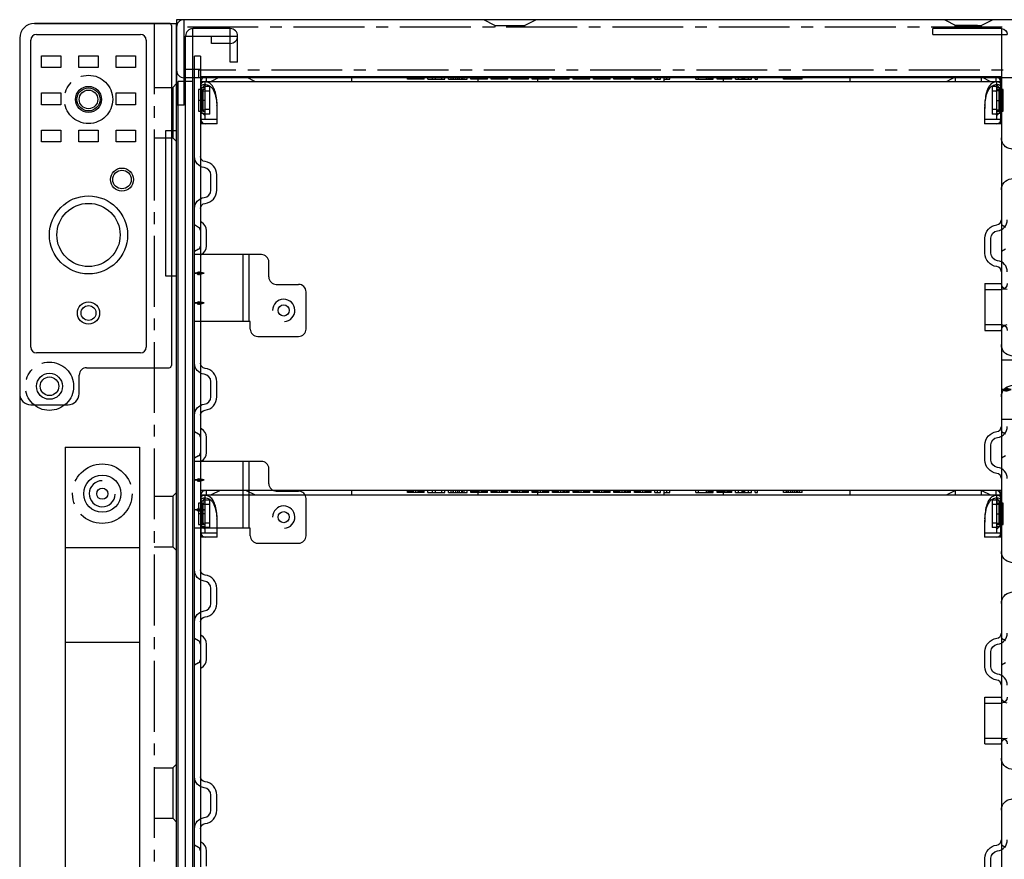
# Model space of a CAD drawing. Units: millimetres. Extents: x 19728 to 20705, y 5622 to 6814.
# Drawn here: x 19973 to 20105, y 5735 to 5848 of the extents above; entities that cross this region are included whole.
import ezdxf

# ---------------------------------------------------------------- set-up
doc = ezdxf.new("R2010")
doc.units = ezdxf.units.MM
doc.linetypes.add('CENTER2', pattern=[28.575, 19.05, -3.175, 3.175, -3.175])
doc.linetypes.add('HIDDEN', pattern=[0.2, 0.1, -0.1])

# ---------------------------------------------------------------- blocks, each defined once
blk = doc.blocks.new('A$C26C56D28')
for p, q in [((2, 175.5), (21.1, 175.5)), ((21.1, 0), (21.1, 175.5)), ((0, 173.5), (0, 2)), ((18.1, 166.9), (20.6, 166.9)), ((20.6, 166.9), (21.1, 167.4)), ((20.6, 166.9), (20.6, 160.1)), ((21.1, 161.05), (19.6, 161.05)), ((19.6, 161.05), (19.6, 141.55)), ((18.1, 160.1), (20.6, 160.1)), ((20.6, 160.1), (21.1, 159.6)), ((19.6, 141.55), (21.1, 141.55)), ((18.1, 111.9), (20.6, 111.9)), ((20.6, 111.9), (21.1, 112.4)), ((20.6, 111.9), (20.6, 105.1)), ((18.1, 105.1), (20.6, 105.1)), ((20.6, 105.1), (21.1, 104.6)), ((20.6, 75.4), (21.1, 75.9)), ((18.1, 75.4), (20.6, 75.4)), ((20.6, 75.4), (20.6, 68.6)), ((18.1, 68.6), (20.6, 68.6)), ((20.6, 68.6), (21.1, 68.1))]:
    blk.add_line(p, q)
at = {"linetype": 'CENTER2', "ltscale": 0.5}
blk.add_line((18.1, 175.5), (18.1, 0), dxfattribs=at)
for centre, radius in [((9.25, 165.28), 3.25), ((4, 126.7), 3.25), ((11.1, 112.25), 4)]:
    blk.add_circle(centre, radius, dxfattribs=at)
at = {"color": 0}
for centre in [(9.25, 165.28), (4, 126.7)]:
    blk.add_circle(centre, 1.75, dxfattribs=at)
blk.add_circle((11.1, 112.25), 2.5)
blk.add_arc((2, 173.5), 2, 90, 180)
blk = doc.blocks.new('A$C6AAF341F')
for p, q in [((0, 0), (0, 10)), ((0, 10), (102.5, 10)), ((13.5, 0), (13.5, 10)), ((26.2, 0), (26.2, 10)), ((76.3, 0), (76.3, 10)), ((89, 0), (89, 10)), ((102.5, 0), (102.5, 10)), ((0, 0), (102.5, 0))]:
    blk.add_line(p, q)
for centre in [(6.25, 5), (96.25, 5)]:
    blk.add_circle(centre, 0.75)
for centre, end in [((6.25, 5), 88.1346), ((96.25, 5), 88.8963)]:
    blk.add_arc(centre, 1.75, 180, end)
blk = doc.blocks.new('A$C22017B8E')
for p, q in [((20.1, 51.3), (2, 51.3)), ((20.4, 51), (20.4, 5.3)), ((0, 49.3), (0, 1.5)), ((2.95, 45.36), (2.95, 46.96)), ((2.95, 46.96), (5.55, 46.96)), ((5.55, 46.96), (5.55, 45.36)), ((7.95, 45.36), (7.95, 46.96)), ((7.95, 46.96), (10.55, 46.96)), ((10.55, 46.96), (10.55, 45.36)), ((12.95, 45.36), (12.95, 46.96)), ((12.95, 46.96), (15.55, 46.96)), ((15.55, 46.96), (15.55, 45.36)), ((5.55, 45.36), (2.95, 45.36)), ((10.55, 45.36), (7.95, 45.36)), ((15.55, 45.36), (12.95, 45.36)), ((2.95, 40.36), (2.95, 41.96)), ((2.95, 41.96), (5.55, 41.96)), ((5.55, 41.96), (5.55, 40.36)), ((12.95, 40.36), (12.95, 41.96)), ((12.95, 41.96), (15.55, 41.96)), ((15.55, 41.96), (15.55, 40.36)), ((5.55, 40.36), (2.95, 40.36)), ((15.55, 40.36), (12.95, 40.36)), ((2.95, 35.36), (2.95, 36.96)), ((2.95, 36.96), (5.55, 36.96)), ((5.55, 36.96), (5.55, 35.36)), ((7.95, 35.36), (7.95, 36.96)), ((7.95, 36.96), (10.55, 36.96)), ((10.55, 36.96), (10.55, 35.36)), ((12.95, 35.36), (12.95, 36.96)), ((12.95, 36.96), (15.55, 36.96)), ((15.55, 36.96), (15.55, 35.36)), ((5.55, 35.36), (2.95, 35.36)), ((10.55, 35.36), (7.95, 35.36)), ((15.55, 35.36), (12.95, 35.36)), ((8, 1.5), (8, 4)), ((9, 5), (20.1, 5)), ((1.5, 0), (6.5, 0))]:
    blk.add_line(p, q)
at = {"color": 7, "linetype": 'Continuous'}
for p, q in [((1.5, 7.75), (1.5, 49.05)), ((2.25, 49.8), (16.25, 49.8)), ((17, 49.05), (17, 7.75)), ((16.25, 7), (2.25, 7))]:
    blk.add_line(p, q, dxfattribs=at)
for centre, radius in [((9.25, 41.08), 1.55), ((9.25, 41.08), 1.25), ((13.75, 30.3), 1.55), ((13.75, 30.3), 1.25), ((9.25, 22.85), 5.25), ((9.25, 22.85), 4.25), ((9.25, 12.35), 1.5), ((9.25, 12.35), 1), ((4, 2.5), 1.75), ((4, 2.5), 1.25)]:
    blk.add_circle(centre, radius)
blk.add_arc((2, 49.3), 2, 90, 180)
for centre, start, end in [((2.25, 49.05), 90, 180), ((16.25, 49.05), 0, 90), ((2.25, 7.75), 180, 270), ((16.25, 7.75), 270, 0)]:
    blk.add_arc(centre, 0.75, start, end, dxfattribs=at)
for centre, major_axis, ratio, start_param, end_param in [((20.1, 51), (0, -0.3), 0.999848, 1.570796, 3.141593), ((20.1, 5.3), (0, -0.3), 0.999848, 6.283185, 7.853982), ((9, 4), (0.707, -0.707), 0.999695, 2.356334, 3.926851), ((1.5, 1.5), (1.06, 1.06), 0.999695, 2.356331, 3.926854), ((6.5, 1.5), (-1.06, 1.06), 0.999695, 2.356331, 3.926854)]:
    blk.add_ellipse(centre, major_axis=major_axis, ratio=ratio, start_param=start_param, end_param=end_param)
blk = doc.blocks.new('A$C1BF34F1A')
at = {"color": 3}
for p, q in [((0, 2), (0, 171.7)), ((0.8, 171.7), (0, 171.7)), ((0.8, 171.7), (0.8, 1.2)), ((0.55, 148.67), (0, 148.99)), ((0.95, 149.36), (0.8, 149.45)), ((0.55, 145.73), (0, 145.41)), ((9, 145), (0, 145)), ((0.95, 145.04), (0.8, 144.95)), ((6.5, 145), (6.5, 136)), ((7.3, 145), (7.3, 136)), ((10, 142), (10, 144)), ((11, 141), (14, 141)), ((15, 135), (15, 140)), ((7.5, 136), (0, 136)), ((7.5, 135), (7.5, 136)), ((8.5, 134), (14, 134)), ((0.55, 120.87), (0, 121.19)), ((0.95, 121.56), (0.8, 121.65)), ((0.55, 117.93), (0, 117.61)), ((9, 117.2), (0, 117.2)), ((0.95, 117.24), (0.8, 117.15)), ((6.5, 117.2), (6.5, 108.2)), ((7.3, 117.2), (7.3, 108.2)), ((10, 114.2), (10, 116.2)), ((11, 113.2), (14, 113.2)), ((15, 107.2), (15, 112.2)), ((7.5, 108.2), (0, 108.2)), ((7.5, 107.2), (7.5, 108.2)), ((8.5, 106.2), (14, 106.2)), ((0.55, 93.07), (0, 93.39)), ((0.95, 93.76), (0.8, 93.85)), ((0.55, 90.13), (0, 89.81)), ((0.95, 89.44), (0.8, 89.35)), ((0.55, 65.27), (0, 65.59)), ((0.95, 65.96), (0.8, 66.05))]:
    blk.add_line(p, q, dxfattribs=at)
at = {"color": 3, "linetype": 'Continuous'}
for p, q in [((1.6, 146.16), (1.6, 148.24)), ((1.3, 142.5), (0, 142.5)), ((1.3, 142.5), (0.9, 142.6)), ((0.9, 142.4), (1.3, 142.5)), ((1.3, 138.5), (0, 138.5)), ((1.3, 138.5), (0.9, 138.6)), ((0.9, 138.4), (1.3, 138.5)), ((1.6, 118.36), (1.6, 120.44)), ((1.3, 114.7), (0, 114.7)), ((1.3, 114.7), (0.9, 114.8)), ((0.9, 114.6), (1.3, 114.7)), ((1.3, 110.7), (0, 110.7)), ((1.3, 110.7), (0.9, 110.8)), ((0.9, 110.6), (1.3, 110.7)), ((1.6, 90.56), (1.6, 92.64)), ((1.6, 62.76), (1.6, 64.84))]:
    blk.add_line(p, q, dxfattribs=at)
at = {"color": 3, "linetype": 'HIDDEN'}
for p, q in [((0, 142.5), (0.4, 142.6)), ((0.4, 142.4), (0, 142.5)), ((0.84, 142.65), (0.46, 142.65)), ((0.46, 142.35), (0.84, 142.35)), ((0, 138.5), (0.4, 138.6)), ((0.4, 138.4), (0, 138.5)), ((0.84, 138.65), (0.46, 138.65)), ((0.46, 138.35), (0.84, 138.35)), ((0, 114.7), (0.4, 114.8)), ((0.4, 114.6), (0, 114.7)), ((0.84, 114.85), (0.46, 114.85)), ((0.46, 114.55), (0.84, 114.55)), ((0, 110.7), (0.4, 110.8)), ((0.4, 110.6), (0, 110.7)), ((0.84, 110.85), (0.46, 110.85)), ((0.46, 110.55), (0.84, 110.55))]:
    blk.add_line(p, q, dxfattribs=at)
at = {"color": 3}
for points in [[(0, 151.2, -0.379405), (1.32, 152.69, 0.379405), (2.2, 153.68), (2.2, 155.72, 0.379405), (1.32, 156.71, -0.379405), (0, 158.2)], [(0.8, 151.2, -0.379405), (1.42, 151.89, 0.379405), (3, 153.68), (3, 155.72, 0.379405), (1.42, 157.51, -0.379405), (0.8, 158.2, -0.379405)], [(0, 123.4, -0.379405), (1.32, 124.89, 0.379405), (2.2, 125.88), (2.2, 127.92, 0.379405), (1.32, 128.91, -0.379405), (0, 130.4)], [(0.8, 123.4, -0.379405), (1.42, 124.09, 0.379405), (3, 125.88), (3, 127.92, 0.379405), (1.42, 129.71, -0.379405), (0.8, 130.4, -0.379405)], [(0, 95.6, -0.379405), (1.32, 97.09, 0.379405), (2.2, 98.08), (2.2, 100.12, 0.379405), (1.32, 101.11, -0.379405), (0, 102.6)], [(0.8, 95.6, -0.379405), (1.42, 96.29, 0.379405), (3, 98.08), (3, 100.12, 0.379405), (1.42, 101.91, -0.379405), (0.8, 102.6, -0.379405)], [(0, 67.8, -0.379405), (1.32, 69.29, 0.379405), (2.2, 70.28), (2.2, 72.32, 0.379405), (1.32, 73.31, -0.379405), (0, 74.8)], [(0.8, 67.8, -0.379405), (1.42, 68.49, 0.379405), (3, 70.28), (3, 72.32, 0.379405), (1.42, 74.11, -0.379405), (0.8, 74.8, -0.379405)]]:
    blk.add_lwpolyline(points, format="xyb", dxfattribs=at)
for centre in [(12, 137.5), (12, 109.7)]:
    blk.add_circle(centre, 0.75, dxfattribs=at)
for centre, radius, start, end in [((0.3, 148.24), 0.5, 0, 60), ((0.3, 148.24), 1.3, 0, 60), ((0.3, 146.16), 0.5, 300, 0), ((0.3, 146.16), 1.3, 300, 0), ((9, 144), 1, 0, 90), ((11, 142), 1, 180, 270), ((14, 140), 1, 0, 90), ((12, 137.5), 1.5, 273.2187, 180), ((8.5, 135), 1, 180, 270), ((14, 135), 1, 270, 0), ((0.3, 120.44), 0.5, 0, 60), ((0.3, 120.44), 1.3, 0, 60), ((0.3, 118.36), 0.5, 300, 0), ((0.3, 118.36), 1.3, 300, 0), ((9, 116.2), 1, 0, 90), ((11, 114.2), 1, 180, 270), ((14, 112.2), 1, 0, 90), ((12, 109.7), 1.5, 273.2187, 180), ((8.5, 107.2), 1, 180, 270), ((14, 107.2), 1, 270, 0), ((0.3, 92.64), 0.5, 0, 60), ((0.3, 92.64), 1.3, 0, 60), ((0.3, 90.56), 0.5, 300, 0), ((0.3, 90.56), 1.3, 300, 0), ((0.3, 64.84), 0.5, 0, 60), ((0.3, 64.84), 1.3, 0, 60)]:
    blk.add_arc(centre, radius, start, end, dxfattribs=at)
at = {"color": 3, "extrusion": (0, 0, -1)}
for centre, major_axis, start_param, end_param in [((0.4, 142.47), (0.499, 0.138), -1.504267, -0.997542), ((0.9, 142.47), (0.499, -0.138), 3.075064, 3.581789), ((0.4, 142.53), (0.499, -0.138), 0.997542, 1.504267), ((0.9, 142.53), (0.499, 0.138), 2.701396, 3.208122), ((0.9, 142.47), (0.499, -0.138), -2.144051, -1.637325), ((0.9, 142.53), (0.499, 0.138), 1.637325, 2.144051), ((0.4, 142.47), (0.499, 0.138), -0.440196, 0.066529), ((0.4, 142.53), (0.499, -0.138), -0.066529, 0.440196), ((0.4, 138.47), (0.499, 0.138), -1.504267, -0.997542), ((0.9, 138.47), (0.499, -0.138), 3.075064, 3.581789), ((0.4, 138.53), (0.499, -0.138), 0.997542, 1.504267), ((0.9, 138.53), (0.499, 0.138), 2.701396, 3.208122), ((0.9, 138.47), (0.499, -0.138), -2.144051, -1.637325), ((0.9, 138.53), (0.499, 0.138), 1.637325, 2.144051), ((0.4, 138.47), (0.499, 0.138), -0.440196, 0.066529), ((0.4, 138.53), (0.499, -0.138), -0.066529, 0.440196), ((0.4, 114.67), (0.499, 0.138), -1.504267, -0.997542), ((0.9, 114.67), (0.499, -0.138), 3.075064, 3.581789), ((0.4, 114.73), (0.499, -0.138), 0.997542, 1.504267), ((0.9, 114.73), (0.499, 0.138), 2.701396, 3.208122), ((0.9, 114.67), (0.499, -0.138), -2.144051, -1.637325), ((0.9, 114.73), (0.499, 0.138), 1.637325, 2.144051), ((0.4, 114.67), (0.499, 0.138), -0.440196, 0.066529), ((0.4, 114.73), (0.499, -0.138), -0.066529, 0.440196), ((0.4, 110.67), (0.499, 0.138), -1.504267, -0.997542), ((0.9, 110.67), (0.499, -0.138), 3.075064, 3.581789), ((0.4, 110.73), (0.499, -0.138), 0.997542, 1.504267), ((0.9, 110.73), (0.499, 0.138), 2.701396, 3.208122), ((0.9, 110.67), (0.499, -0.138), -2.144051, -1.637325), ((0.9, 110.73), (0.499, 0.138), 1.637325, 2.144051), ((0.4, 110.67), (0.499, 0.138), -0.440196, 0.066529), ((0.4, 110.73), (0.499, -0.138), -0.066529, 0.440196)]:
    blk.add_ellipse(centre, major_axis=major_axis, ratio=0.241461, start_param=start_param, end_param=end_param, dxfattribs=at)
at = {"color": 3, "linetype": 'HIDDEN', "extrusion": (0, 0, -1)}
for centre, major_axis, start_param, end_param in [((0.4, 142.47), (-0.499, -0.138), 1.637325, 2.144051), ((0.4, 142.53), (-0.499, 0.138), -2.144051, -1.637325), ((0.4, 142.47), (-0.499, -0.138), 2.701396, 3.208122), ((0.4, 142.53), (-0.499, 0.138), 3.075064, 3.581789), ((0.4, 138.47), (-0.499, -0.138), 1.637325, 2.144051), ((0.4, 138.53), (-0.499, 0.138), -2.144051, -1.637325), ((0.4, 138.47), (-0.499, -0.138), 2.701396, 3.208122), ((0.4, 138.53), (-0.499, 0.138), 3.075064, 3.581789), ((0.4, 114.67), (-0.499, -0.138), 1.637325, 2.144051), ((0.4, 114.73), (-0.499, 0.138), -2.144051, -1.637325), ((0.4, 114.67), (-0.499, -0.138), 2.701396, 3.208122), ((0.4, 114.73), (-0.499, 0.138), 3.075064, 3.581789), ((0.4, 110.67), (-0.499, -0.138), 1.637325, 2.144051), ((0.4, 110.73), (-0.499, 0.138), -2.144051, -1.637325), ((0.4, 110.67), (-0.499, -0.138), 2.701396, 3.208122), ((0.4, 110.73), (-0.499, 0.138), 3.075064, 3.581789)]:
    blk.add_ellipse(centre, major_axis=major_axis, ratio=0.241461, start_param=start_param, end_param=end_param, dxfattribs=at)
at = {"color": 3, "linetype": 'Continuous', "extrusion": (0, 0, -1)}
for centre, major_axis, start_param, end_param in [((0.9, 142.47), (-0.499, 0.138), -0.066529, 0.440196), ((0.9, 142.53), (-0.499, -0.138), -0.440196, 0.066529), ((0.9, 142.47), (-0.499, 0.138), 0.997542, 1.504267), ((0.9, 142.53), (-0.499, -0.138), -1.504267, -0.997542), ((0.9, 138.47), (-0.499, 0.138), -0.066529, 0.440196), ((0.9, 138.53), (-0.499, -0.138), -0.440196, 0.066529), ((0.9, 138.47), (-0.499, 0.138), 0.997542, 1.504267), ((0.9, 138.53), (-0.499, -0.138), -1.504267, -0.997542), ((0.9, 114.67), (-0.499, 0.138), -0.066529, 0.440196), ((0.9, 114.73), (-0.499, -0.138), -0.440196, 0.066529), ((0.9, 114.67), (-0.499, 0.138), 0.997542, 1.504267), ((0.9, 114.73), (-0.499, -0.138), -1.504267, -0.997542), ((0.9, 110.67), (-0.499, 0.138), -0.066529, 0.440196), ((0.9, 110.73), (-0.499, -0.138), -0.440196, 0.066529), ((0.9, 110.67), (-0.499, 0.138), 0.997542, 1.504267), ((0.9, 110.73), (-0.499, -0.138), -1.504267, -0.997542)]:
    blk.add_ellipse(centre, major_axis=major_axis, ratio=0.241461, start_param=start_param, end_param=end_param, dxfattribs=at)
blk = doc.blocks.new('A$C3CD337BD')
at = {"linetype": 'HIDDEN'}
for p, q in [((0.4, 0.25), (0, 0.15)), ((0, 0.15), (0.4, 0.05)), ((0.46, 0.3), (0.84, 0.3)), ((0.84, 0), (0.46, 0))]:
    blk.add_line(p, q, dxfattribs=at)
at = {"linetype": 'Continuous'}
for p, q in [((1.3, 0.15), (0, 0.15)), ((0.9, 0.25), (1.3, 0.15)), ((1.3, 0.15), (0.9, 0.05))]:
    blk.add_line(p, q, dxfattribs=at)
for centre, major_axis, start_param, end_param in [((0.4, 0.12), (0.499, 0.138), 0.997542, 1.504267), ((0.9, 0.12), (0.499, -0.138), 2.701396, 3.208122), ((0.4, 0.18), (0.499, -0.138), -1.504267, -0.997542), ((0.9, 0.18), (0.499, 0.138), 3.075064, 3.581789), ((0.9, 0.12), (0.499, -0.138), 1.637325, 2.144051), ((0.9, 0.18), (0.499, 0.138), -2.144051, -1.637325), ((0.4, 0.12), (0.499, 0.138), -0.066529, 0.440196), ((0.4, 0.18), (0.499, -0.138), -0.440196, 0.066529)]:
    blk.add_ellipse(centre, major_axis=major_axis, ratio=0.241461, start_param=start_param, end_param=end_param)
at = {"linetype": 'HIDDEN'}
for centre, major_axis, start_param, end_param in [((0.4, 0.12), (-0.499, -0.138), -2.144051, -1.637325), ((0.4, 0.18), (-0.499, 0.138), 1.637325, 2.144051), ((0.4, 0.12), (-0.499, -0.138), 3.075064, 3.581789), ((0.4, 0.18), (-0.499, 0.138), 2.701396, 3.208122)]:
    blk.add_ellipse(centre, major_axis=major_axis, ratio=0.241461, start_param=start_param, end_param=end_param, dxfattribs=at)
at = {"linetype": 'Continuous'}
for centre, major_axis, start_param, end_param in [((0.9, 0.12), (-0.499, 0.138), -0.440196, 0.066529), ((0.9, 0.18), (-0.499, -0.138), -0.066529, 0.440196), ((0.9, 0.12), (-0.499, 0.138), -1.504267, -0.997542), ((0.9, 0.18), (-0.499, -0.138), 0.997542, 1.504267)]:
    blk.add_ellipse(centre, major_axis=major_axis, ratio=0.241461, start_param=start_param, end_param=end_param, dxfattribs=at)
blk = doc.blocks.new('A$C07E401F3')
at = {"color": 3}
for p, q in [((8, 174.2), (17.2, 174.2)), ((8, 174.2), (8, 0)), ((11.2, 174.6), (14.2, 174.6)), ((11.2, 174.6), (11.2, 174.2)), ((14.2, 174.2), (14.2, 174.6)), ((17.2, 173.4), (17.2, 174.2)), ((17.2, 173.4), (7.2, 173.4)), ((7.45, 147.47), (8, 147.79)), ((7.45, 144.53), (8, 144.21)), ((10.2, 139.9), (8, 139.9)), ((10.2, 139.1), (8, 139.1)), ((10.2, 139.9), (10.2, 133.6)), ((10.2, 134.4), (8, 134.4)), ((10.2, 133.6), (8, 133.6)), ((8, 129.65), (2, 129.65)), ((2, 121.65), (8, 121.65)), ((7.45, 119.67), (8, 119.99)), ((7.45, 116.73), (8, 116.41)), ((7.45, 91.87), (8, 92.19)), ((7.45, 88.93), (8, 88.61)), ((10.2, 84.3), (8, 84.3)), ((10.2, 83.5), (8, 83.5)), ((10.2, 78), (10.2, 84.3)), ((10.2, 78.8), (8, 78.8)), ((10.2, 78), (8, 78)), ((7.45, 64.07), (8, 64.39))]:
    blk.add_line(p, q, dxfattribs=at)
for points in [[(8, 152.5, 0.379405), (6.68, 153.99, -0.379405), (5.8, 154.98), (5.8, 157.02, -0.379405), (6.68, 158.01, 0.379405), (8, 159.5)], [(7.2, 141.5, -0.379405), (8.52, 142.99, 0.379405), (9.4, 143.98), (9.4, 146.02, 0.379405), (8.52, 147.01, -0.379405), (7.2, 148.5)], [(8, 141.5, -0.379405), (8.62, 142.19, 0.379405), (10.2, 143.98), (10.2, 146.02, 0.379405), (8.62, 147.81, -0.379405), (8, 148.5, -0.379405)], [(8, 124.7, 0.379405), (6.68, 126.19, -0.379405), (5.8, 127.18), (5.8, 129.22, -0.379405), (6.68, 130.21, 0.379405), (8, 131.7)], [(7.2, 113.7, -0.379405), (8.52, 115.19, 0.379405), (9.4, 116.18), (9.4, 118.22, 0.379405), (8.52, 119.21, -0.379405), (7.2, 120.7)], [(8, 113.7, -0.379405), (8.62, 114.39, 0.379405), (10.2, 116.18), (10.2, 118.22, 0.379405), (8.62, 120.01, -0.379405), (8, 120.7, -0.379405)], [(8, 96.9, 0.379405), (6.68, 98.39, -0.379405), (5.8, 99.38), (5.8, 101.42, -0.379405), (6.68, 102.41, 0.379405), (8, 103.9)], [(7.2, 85.9, -0.379405), (8.52, 87.39, 0.379405), (9.4, 88.38), (9.4, 90.42, 0.379405), (8.52, 91.41, -0.379405), (7.2, 92.9)], [(8, 85.9, -0.379405), (8.62, 86.59, 0.379405), (10.2, 88.38), (10.2, 90.42, 0.379405), (8.62, 92.21, -0.379405), (8, 92.9, -0.379405)], [(8, 69.1, 0.379405), (6.68, 70.59, -0.379405), (5.8, 71.58), (5.8, 73.62, -0.379405), (6.68, 74.61, 0.379405), (8, 76.1)], [(7.2, 58.1, -0.379405), (8.52, 59.59, 0.379405), (9.4, 60.58), (9.4, 62.62, 0.379405), (8.52, 63.61, -0.379405), (7.2, 65.1)], [(8, 58.1, -0.379405), (8.62, 58.79, 0.379405), (10.2, 60.58), (10.2, 62.62, 0.379405), (8.62, 64.41, -0.379405), (8, 65.1, -0.379405)]]:
    blk.add_lwpolyline(points, format="xyb", dxfattribs=at)
for centre, start, end in [((8, 173.4), 90, 180), ((7.2, 139.9), 270, 0), ((8, 139.9), 180, 270), ((7.2, 133.6), 0, 90), ((8, 133.6), 90, 180), ((7.2, 84.3), 270, 0), ((8, 84.3), 180, 270), ((7.2, 78), 0, 90), ((8, 78), 90, 180)]:
    blk.add_arc(centre, 0.8, start, end, dxfattribs=at)
at = {"color": 3, "rotation": 180}
blk.add_blockref('A$C3CD337BD', (8, 125.8), dxfattribs=at)
blk = doc.blocks.new('A$C56172EC2')
for p, q in [((0.3, 5.7), (0.3, 6.3)), ((107.9, 6.3), (0.3, 6.3)), ((0.3, 5.7), (107.9, 5.7)), ((0.3, 5.6), (0.3, 0)), ((0.9, 0.6), (0.9, 5.6)), ((1, 6.3), (1, 5.7)), ((2.9, 6.3), (1.7, 5.7)), ((6.4, 6.3), (7.6, 5.7)), ((20.6, 5.7), (20.6, 6.3)), ((28.1, 6), (28.1, 6.3)), ((30.35, 6), (28.1, 6)), ((28.16, 6), (28.16, 6.3)), ((28.22, 6), (28.22, 6.3)), ((28.35, 6), (28.35, 6.3)), ((28.41, 6), (28.41, 6.3)), ((28.47, 6), (28.47, 6.3)), ((28.54, 6), (28.54, 6.3)), ((28.72, 6), (28.72, 6.3)), ((28.85, 6), (28.85, 6.3)), ((28.91, 6), (28.91, 6.3)), ((29.22, 6), (29.22, 6.3)), ((29.54, 6), (29.54, 6.3)), ((29.6, 6), (29.6, 6.3)), ((29.72, 6), (29.72, 6.3)), ((29.91, 6), (29.91, 6.3)), ((29.97, 6), (29.97, 6.3)), ((30.04, 6), (30.04, 6.3)), ((30.1, 6), (30.1, 6.3)), ((30.22, 6), (30.22, 6.3)), ((30.29, 6), (30.29, 6.3)), ((30.35, 6), (30.35, 6.3)), ((30.85, 6), (30.85, 6.3)), ((30.85, 6), (33.1, 6)), ((31.47, 6), (31.47, 6.3)), ((31.85, 6), (31.85, 6.3)), ((32.72, 6), (32.72, 6.3)), ((33.1, 6), (33.1, 6.3)), ((33.6, 6), (33.6, 6.3)), ((33.6, 6), (36.1, 6)), ((33.97, 6), (33.97, 6.3)), ((34.22, 6), (34.22, 6.3)), ((34.29, 6), (34.29, 6.3)), ((34.6, 6), (34.6, 6.3)), ((34.85, 6), (34.85, 6.3)), ((35.1, 6), (35.1, 6.3)), ((35.41, 6), (35.41, 6.3)), ((35.47, 6), (35.47, 6.3)), ((35.72, 6), (35.72, 6.3)), ((36.1, 6), (36.1, 6.3)), ((36.6, 6), (36.6, 6.3)), ((38.85, 6), (36.6, 6)), ((36.66, 6), (36.66, 6.3)), ((36.72, 6), (36.72, 6.3)), ((36.85, 6), (36.85, 6.3)), ((36.91, 6), (36.91, 6.3)), ((36.97, 6), (36.97, 6.3)), ((37.04, 6), (37.04, 6.3)), ((37.22, 6), (37.22, 6.3)), ((37.35, 6), (37.35, 6.3)), ((37.41, 6), (37.41, 6.3)), ((37.6, 5.7), (37.6, 6.3)), ((37.72, 6), (37.72, 6.3)), ((38.04, 6), (38.04, 6.3)), ((38.1, 6), (38.1, 6.3)), ((38.22, 6), (38.22, 6.3)), ((38.41, 6), (38.41, 6.3)), ((38.47, 6), (38.47, 6.3)), ((38.54, 6), (38.54, 6.3)), ((38.6, 6), (38.6, 6.3)), ((38.72, 6), (38.72, 6.3)), ((38.79, 6), (38.79, 6.3)), ((38.85, 6), (38.85, 6.3)), ((39.35, 6), (39.35, 6.3)), ((41.6, 6), (39.35, 6)), ((39.41, 6), (39.41, 6.3)), ((39.47, 6), (39.47, 6.3)), ((39.6, 6), (39.6, 6.3)), ((39.66, 6), (39.66, 6.3)), ((39.72, 6), (39.72, 6.3)), ((39.79, 6), (39.79, 6.3)), ((39.97, 6), (39.97, 6.3)), ((40.1, 6), (40.1, 6.3)), ((40.16, 6), (40.16, 6.3)), ((40.47, 6), (40.47, 6.3)), ((40.79, 6), (40.79, 6.3)), ((40.85, 6), (40.85, 6.3)), ((40.97, 6), (40.97, 6.3)), ((41.16, 6), (41.16, 6.3)), ((41.22, 6), (41.22, 6.3)), ((41.29, 6), (41.29, 6.3)), ((41.35, 6), (41.35, 6.3)), ((41.47, 6), (41.47, 6.3)), ((41.54, 6), (41.54, 6.3)), ((41.6, 6), (41.6, 6.3)), ((42.1, 6), (42.1, 6.3)), ((44.35, 6), (42.1, 6)), ((42.16, 6), (42.16, 6.3)), ((42.22, 6), (42.22, 6.3)), ((42.35, 6), (42.35, 6.3)), ((42.41, 6), (42.41, 6.3)), ((42.47, 6), (42.47, 6.3)), ((42.54, 6), (42.54, 6.3)), ((42.72, 6), (42.72, 6.3)), ((42.85, 6), (42.85, 6.3)), ((42.91, 6), (42.91, 6.3)), ((43.22, 6), (43.22, 6.3)), ((43.54, 6), (43.54, 6.3)), ((43.6, 6), (43.6, 6.3)), ((43.72, 6), (43.72, 6.3)), ((43.91, 6), (43.91, 6.3)), ((43.97, 6), (43.97, 6.3)), ((44.04, 6), (44.04, 6.3)), ((44.1, 6), (44.1, 6.3)), ((44.22, 6), (44.22, 6.3)), ((44.29, 6), (44.29, 6.3)), ((44.35, 6), (44.35, 6.3)), ((44.85, 6), (44.85, 6.3)), ((47.1, 6), (44.85, 6)), ((44.91, 6), (44.91, 6.3)), ((44.97, 6), (44.97, 6.3)), ((45.1, 6), (45.1, 6.3)), ((45.16, 6), (45.16, 6.3)), ((45.22, 6), (45.22, 6.3)), ((45.29, 6), (45.29, 6.3)), ((45.47, 6), (45.47, 6.3)), ((45.6, 5.7), (45.6, 6.3)), ((45.66, 6), (45.66, 6.3)), ((45.97, 6), (45.97, 6.3)), ((46.29, 6), (46.29, 6.3)), ((46.35, 6), (46.35, 6.3)), ((46.47, 6), (46.47, 6.3)), ((46.66, 6), (46.66, 6.3)), ((46.72, 6), (46.72, 6.3)), ((46.79, 6), (46.79, 6.3)), ((46.85, 6), (46.85, 6.3)), ((46.97, 6), (46.97, 6.3)), ((47.04, 6), (47.04, 6.3)), ((47.1, 6), (47.1, 6.3)), ((47.6, 6), (47.6, 6.3)), ((49.85, 6), (47.6, 6)), ((47.66, 6), (47.66, 6.3)), ((47.72, 6), (47.72, 6.3)), ((47.85, 6), (47.85, 6.3)), ((47.91, 6), (47.91, 6.3)), ((47.97, 6), (47.97, 6.3)), ((48.04, 6), (48.04, 6.3)), ((48.22, 6), (48.22, 6.3)), ((48.35, 6), (48.35, 6.3)), ((48.41, 6), (48.41, 6.3)), ((48.72, 6), (48.72, 6.3)), ((49.04, 6), (49.04, 6.3)), ((49.1, 6), (49.1, 6.3)), ((49.22, 6), (49.22, 6.3)), ((49.41, 6), (49.41, 6.3)), ((49.47, 6), (49.47, 6.3)), ((49.54, 6), (49.54, 6.3)), ((49.6, 6), (49.6, 6.3)), ((49.72, 6), (49.72, 6.3)), ((49.79, 6), (49.79, 6.3)), ((49.85, 6), (49.85, 6.3)), ((50.35, 6), (50.35, 6.3)), ((52.6, 6), (50.35, 6)), ((50.41, 6), (50.41, 6.3)), ((50.47, 6), (50.47, 6.3)), ((50.6, 6), (50.6, 6.3)), ((50.66, 6), (50.66, 6.3)), ((50.72, 6), (50.72, 6.3)), ((50.79, 6), (50.79, 6.3)), ((50.97, 6), (50.97, 6.3)), ((51.1, 6), (51.1, 6.3)), ((51.16, 6), (51.16, 6.3)), ((51.47, 6), (51.47, 6.3)), ((51.79, 6), (51.79, 6.3)), ((51.85, 6), (51.85, 6.3)), ((51.97, 6), (51.97, 6.3)), ((52.16, 6), (52.16, 6.3)), ((52.22, 6), (52.22, 6.3)), ((52.29, 6), (52.29, 6.3)), ((52.35, 6), (52.35, 6.3)), ((52.47, 6), (52.47, 6.3)), ((52.54, 6), (52.54, 6.3)), ((52.6, 6), (52.6, 6.3)), ((53.1, 6), (53.1, 6.3)), ((55.35, 6), (53.1, 6)), ((53.16, 6), (53.16, 6.3)), ((53.22, 6), (53.22, 6.3)), ((53.35, 6), (53.35, 6.3)), ((53.41, 6), (53.41, 6.3)), ((53.47, 6), (53.47, 6.3)), ((53.54, 6), (53.54, 6.3)), ((53.72, 6), (53.72, 6.3)), ((53.85, 6), (53.85, 6.3)), ((53.91, 6), (53.91, 6.3)), ((54.22, 6), (54.22, 6.3)), ((54.54, 6), (54.54, 6.3)), ((54.6, 6), (54.6, 6.3)), ((54.72, 6), (54.72, 6.3)), ((54.91, 6), (54.91, 6.3)), ((54.97, 6), (54.97, 6.3)), ((55.04, 6), (55.04, 6.3)), ((55.1, 6), (55.1, 6.3)), ((55.22, 6), (55.22, 6.3)), ((55.29, 6), (55.29, 6.3)), ((55.35, 6), (55.35, 6.3)), ((55.85, 6), (55.85, 6.3)), ((58.1, 6), (55.85, 6)), ((55.91, 6), (55.91, 6.3)), ((55.97, 6), (55.97, 6.3)), ((56.1, 6), (56.1, 6.3)), ((56.16, 6), (56.16, 6.3)), ((56.22, 6), (56.22, 6.3)), ((56.29, 6), (56.29, 6.3)), ((56.47, 6), (56.47, 6.3)), ((56.6, 6), (56.6, 6.3)), ((56.66, 6), (56.66, 6.3)), ((56.97, 6), (56.97, 6.3)), ((57.29, 6), (57.29, 6.3)), ((57.35, 6), (57.35, 6.3)), ((57.47, 6), (57.47, 6.3)), ((57.66, 6), (57.66, 6.3)), ((57.72, 6), (57.72, 6.3)), ((57.79, 6), (57.79, 6.3)), ((57.85, 6), (57.85, 6.3)), ((57.97, 6), (57.97, 6.3)), ((58.04, 6), (58.04, 6.3)), ((58.1, 6), (58.1, 6.3)), ((58.6, 6), (58.6, 6.3)), ((60.85, 6), (58.6, 6)), ((58.66, 6), (58.66, 6.3)), ((58.72, 6), (58.72, 6.3)), ((58.85, 6), (58.85, 6.3)), ((58.91, 6), (58.91, 6.3)), ((58.97, 6), (58.97, 6.3)), ((59.04, 6), (59.04, 6.3)), ((59.22, 6), (59.22, 6.3)), ((59.35, 6), (59.35, 6.3)), ((59.41, 6), (59.41, 6.3)), ((59.72, 6), (59.72, 6.3)), ((60.04, 6), (60.04, 6.3)), ((60.1, 6), (60.1, 6.3)), ((60.22, 6), (60.22, 6.3)), ((60.41, 6), (60.41, 6.3)), ((60.47, 6), (60.47, 6.3)), ((60.54, 6), (60.54, 6.3)), ((60.6, 6), (60.6, 6.3)), ((60.72, 6), (60.72, 6.3)), ((60.79, 6), (60.79, 6.3)), ((60.85, 6), (60.85, 6.3)), ((61.35, 6), (61.35, 6.3)), ((61.35, 6), (62.1, 6)), ((61.72, 6), (61.72, 6.3)), ((62.1, 6), (62.1, 6.3)), ((62.6, 5.7), (62.6, 6.3)), ((62.6, 6), (63.35, 6)), ((62.97, 6), (62.97, 6.3)), ((63.35, 6), (63.35, 6.3)), ((66.85, 6), (66.85, 6.3)), ((66.85, 6), (69.22, 6)), ((67.22, 6), (67.22, 6.3)), ((68.29, 6), (68.29, 6.3)), ((68.35, 6), (68.35, 6.3)), ((68.41, 6), (68.41, 6.3)), ((68.6, 6), (68.6, 6.3)), ((68.66, 6), (68.66, 6.3)), ((68.72, 6), (68.72, 6.3)), ((68.79, 6), (68.79, 6.3)), ((68.91, 6), (68.91, 6.3)), ((69.1, 6), (69.1, 6.3)), ((69.16, 6), (69.16, 6.3)), ((69.22, 6), (69.22, 6.3)), ((69.72, 6), (69.72, 6.3)), ((71.72, 6), (69.72, 6)), ((69.79, 6), (69.79, 6.3)), ((69.91, 6), (69.91, 6.3)), ((70.04, 6), (70.04, 6.3)), ((70.1, 6), (70.1, 6.3)), ((70.16, 6), (70.16, 6.3)), ((70.22, 6), (70.22, 6.3)), ((70.35, 6), (70.35, 6.3)), ((70.41, 6), (70.41, 6.3)), ((70.47, 6), (70.47, 6.3)), ((70.6, 5.7), (70.6, 6.3)), ((70.72, 6), (70.72, 6.3)), ((70.79, 6), (70.79, 6.3)), ((71.1, 6), (71.1, 6.3)), ((71.16, 6), (71.16, 6.3)), ((71.22, 6), (71.22, 6.3)), ((71.29, 6), (71.29, 6.3)), ((71.35, 6), (71.35, 6.3)), ((71.41, 6), (71.41, 6.3)), ((71.47, 6), (71.47, 6.3)), ((71.66, 6), (71.66, 6.3)), ((71.72, 6), (71.72, 6.3)), ((72.22, 6), (72.22, 6.3)), ((72.22, 6), (74.35, 6)), ((72.6, 6), (72.6, 6.3)), ((73.1, 6), (73.1, 6.3)), ((73.29, 6), (73.29, 6.3)), ((73.47, 6), (73.47, 6.3)), ((73.97, 6), (73.97, 6.3)), ((74.35, 6), (74.35, 6.3)), ((74.85, 6), (74.85, 6.3)), ((74.85, 6), (75.16, 6)), ((75.16, 6), (75.16, 6.3)), ((78.66, 6), (78.66, 6.3)), ((81.16, 6), (78.66, 6)), ((79.04, 6), (79.04, 6.3)), ((79.29, 6), (79.29, 6.3)), ((79.35, 6), (79.35, 6.3)), ((79.66, 6), (79.66, 6.3)), ((79.91, 6), (79.91, 6.3)), ((80.16, 6), (80.16, 6.3)), ((80.47, 6), (80.47, 6.3)), ((80.54, 6), (80.54, 6.3)), ((80.79, 6), (80.79, 6.3)), ((81.16, 6), (81.16, 6.3)), ((87.6, 5.7), (87.6, 6.3)), ((101.8, 6.3), (100.6, 5.7)), ((101.8, 5.7), (101.8, 6.3)), ((105.3, 6.3), (106.5, 5.7)), ((105.3, 5.7), (105.3, 6.3)), ((107.2, 6.3), (107.2, 5.7)), ((107.3, 5.6), (107.3, 0.6)), ((107.9, 6.3), (107.9, 5.7)), ((107.9, 0), (107.9, 5.6)), ((0, 4.6), (0, 1.7)), ((0.3, 4.6), (0, 4.6)), ((0.3, 4.9), (0.9, 4.9)), ((0.3, 4.75), (0.4, 4.75)), ((0.4, 4.75), (0.9, 5.25)), ((0.4, 4.75), (0.4, 1.55)), ((0.6, 1.7), (0.6, 4.6)), ((0.9, 4.6), (0.6, 4.6)), ((1.5, 5), (0.9, 5)), ((1.5, 4.4), (0.9, 4.4)), ((1.5, 1.3), (1.5, 5)), ((107.2, 5), (106.7, 5)), ((106.7, 5), (106.7, 1.3)), ((107.2, 4.4), (106.7, 4.4)), ((107.8, 4.75), (107.3, 5.25)), ((107.3, 4.9), (107.9, 4.9)), ((107.6, 4.6), (107.3, 4.6)), ((107.6, 4.6), (107.6, 1.7)), ((107.8, 4.75), (107.9, 4.75)), ((107.8, 4.75), (107.8, 1.55)), ((108.2, 4.6), (107.9, 4.6)), ((108.2, 1.7), (108.2, 4.6)), ((0.3, 3.15), (0, 3.15)), ((0.9, 3.15), (0.6, 3.15)), ((107.3, 3.15), (107.6, 3.15)), ((107.9, 3.15), (108.2, 3.15)), ((0, 1.7), (0.3, 1.7)), ((0.3, 1.55), (0.4, 1.55)), ((0.9, 1.4), (0.3, 1.4)), ((0.4, 1.55), (0.9, 1.05)), ((0.6, 1.7), (0.9, 1.7)), ((1.5, 1.9), (0.9, 1.9)), ((2.5, 0), (2.5, 1.89)), ((105.7, 1.89), (105.7, 0)), ((107.2, 1.9), (106.7, 1.9)), ((107.3, 1.7), (107.6, 1.7)), ((107.8, 1.55), (107.3, 1.05)), ((107.9, 1.4), (107.3, 1.4)), ((107.8, 1.55), (107.9, 1.55)), ((107.9, 1.7), (108.2, 1.7)), ((0.3, 0.6), (2.5, 0.6)), ((2.5, 0), (0.3, 0)), ((1.5, 1.3), (0.9, 1.3)), ((105.7, 0.6), (107.9, 0.6)), ((107.9, 0), (105.7, 0)), ((107.2, 1.3), (106.7, 1.3))]:
    blk.add_line(p, q)
for centre, radius, start, end in [((1, 5.6), 0.7, 89.9996, 180), ((0.8, 4.18), 1.47, 85.9941, 90.0285), ((1, 5.6), 0.1, 90, 180), ((0.81, 4.28), 1.36, 82.1001, 85.9856), ((0.85, 4.47), 1.17, 60.9872, 71.133), ((107.35, 4.47), 1.17, 108.7521, 118.8507), ((107.39, 4.3), 1.34, 94.1707, 99.0192), ((107.2, 5.6), 0.7, 0, 89.9996), ((107.2, 5.6), 0.1, 0, 90), ((107.4, 4.18), 1.47, 89.9693, 94.1702), ((0.9, 5), 0.6, 180, 270), ((107.2, 5.1), 0.7, 270, 0), ((107.2, 5.1), 0.1, 270, 0), ((0.9, 1.3), 0.6, 90, 180), ((-9.61, 1.64), 12.11, 1.4856, 4.0211), ((-12.42, 1.88), 14.92, 0.531, 1.5698), ((-12.61, 1.54), 15.11, 1.0346, 1.5569), ((-11.52, 1.9), 14.02, 359.9937, 0.5183), ((-12.01, 1.55), 14.51, 0.0051, 1.0463), ((120.8, 1.88), 15.1, 178.4426, 179.7507), ((120.33, 1.89), 14.63, 179.7887, 180.0012), ((120.16, 1.56), 14.46, 178.4375, 178.657), ((120.05, 1.55), 14.35, 178.6254, 180.0069), ((118.34, 1.61), 12.64, 176.0428, 178.4615), ((107.2, 1.2), 0.7, 0, 90), ((0.9, 0.6), 0.6, 180, 270), ((107.2, 1.2), 0.1, 0, 90), ((107.3, 0.6), 0.6, 270, 0)]:
    blk.add_arc(centre, radius, start, end)
for points in [[(0.34, 5.39), (0.31, 5.34), (0.3, 5.29), (0.3, 5.23)], [(0.45, 5.52), (0.4, 5.49), (0.36, 5.44), (0.34, 5.39)], [(0.61, 5.61), (0.55, 5.59), (0.49, 5.56), (0.45, 5.52)], [(0.8, 5.64), (0.73, 5.64), (0.67, 5.63), (0.61, 5.61)], [(0.61, 5.27), (0.67, 5.29), (0.73, 5.3), (0.8, 5.3)], [(1.22, 5.58), (1.15, 5.6), (1.07, 5.62), (0.99, 5.63)], [(107.18, 5.63), (107.11, 5.62), (107.04, 5.6), (106.98, 5.58)], [(107.59, 5.61), (107.53, 5.63), (107.47, 5.64), (107.4, 5.64)], [(107.4, 5.3), (107.47, 5.3), (107.53, 5.29), (107.59, 5.27)], [(107.75, 5.52), (107.71, 5.56), (107.65, 5.59), (107.59, 5.61)], [(0.45, 5.18), (0.49, 5.22), (0.55, 5.25), (0.61, 5.27)], [(107.86, 5.05), (107.89, 5), (107.9, 4.94), (107.9, 4.89)]]:
    blk.add_open_spline(points, degree=3)
for points, knots in [([(0.8, 5.3), (1.03, 5.3), (1.51, 5.18), (2.04, 4.55), (2.35, 3.62), (2.44, 2.9), (2.47, 2.48)], [0, 0, 0, 0, 0.188981, 0.390833, 0.653324, 1, 1, 1, 1]), ([(2.49, 2.29), (2.48, 2.69), (2.44, 3.41), (2.24, 4.36), (1.92, 5.07), (1.59, 5.4), (1.41, 5.49)], [0, 0, 0, 0, 0.341019, 0.61352, 0.826806, 1, 1, 1, 1]), ([(106.79, 5.49), (106.61, 5.4), (106.28, 5.07), (105.96, 4.36), (105.76, 3.41), (105.72, 2.69), (105.71, 2.29)], [0, 0, 0, 0, 0.173154, 0.386362, 0.658861, 1, 1, 1, 1]), ([(105.73, 2.48), (105.76, 2.9), (105.85, 3.62), (106.16, 4.55), (106.69, 5.18), (107.17, 5.3), (107.4, 5.3)], [0, 0, 0, 0, 0.346726, 0.609234, 0.811065, 1, 1, 1, 1]), ([(107.9, 5.23), (107.9, 5.32), (107.85, 5.43), (107.78, 5.51), (107.75, 5.52)], [0, 0, 0, 0, 0.734361, 1, 1, 1, 1]), ([(0.3, 4.89), (0.3, 4.97), (0.34, 5.08), (0.42, 5.16), (0.45, 5.18)], [0, 0, 0, 0, 0.734361, 1, 1, 1, 1]), ([(107.59, 5.27), (107.62, 5.26), (107.73, 5.21), (107.82, 5.13), (107.86, 5.05)], [0, 0, 0, 0, 0.266142, 1, 1, 1, 1])]:
    blk.add_open_spline(points, degree=3, knots=knots)
blk = doc.blocks.new('A$C12D35712')
at = {"color": 5}
for p, q in [((439.6, 11.5), (0, 11.5)), ((0, 11.5), (0, 0)), ((1, 0), (1, 11.5)), ((42.8, 10.7), (41.3, 11.5)), ((42.8, 10.7), (46.8, 10.7)), ((42.8, 10.7), (42.8, 10.5)), ((46.8, 10.7), (48.3, 11.5)), ((46.8, 10.7), (46.8, 10.5)), ((103.3, 11.5), (104.8, 10.7)), ((104.8, 10.7), (108.2, 10.7)), ((104.8, 10.7), (104.8, 10.5)), ((108.2, 10.7), (109.7, 11.5)), ((108.2, 10.7), (108.2, 10.5)), ((3, 3.7), (3, 4.7)), ((438.6, 3.7), (1, 3.7)), ((1, 0), (0, 0))]:
    blk.add_line(p, q, dxfattribs=at)
at = {"color": 5, "linetype": 'CENTER2', "ltscale": 0.5}
for p, q in [((439.6, 10.5), (0, 10.5)), ((436.6, 4.7), (3, 4.7))]:
    blk.add_line(p, q, dxfattribs=at)
at = {"color": 5}
for centre, start, end in [((1, 10.5), 90, 180), ((1, 4.7), 180, 270)]:
    blk.add_arc(centre, 1, start, end, dxfattribs=at)

msp = doc.modelspace()

# ---------------------------------------------------------------- linework, layer by layer
for p, q in [((19995.25, 5672.26), (19995.25, 5845.56)), ((19995.25, 5845.56), (20002.25, 5845.56)), ((19996.25, 5671.26), (19996.25, 5846.56)), ((20001.25, 5846.56), (19996.25, 5846.56)), ((19998.75, 5844.56), (19998.75, 5845.56)), ((20001.25, 5842.06), (20001.25, 5846.56)), ((20002.25, 5842.06), (20002.25, 5845.56)), ((20001.25, 5844.56), (19998.75, 5844.56)), ((20002.25, 5842.06), (20001.25, 5842.06)), ((19997.25, 5841.06), (19995.25, 5841.06)), ((19997.25, 5841.06), (19997.25, 5676.76)), ((19994.25, 5674.26), (19994.25, 5839.46)), ((19996.25, 5839.46), (19994.25, 5839.46))]:
    msp.add_line(p, q)
for centre, start, end in [((19996.25, 5845.56), 90, 180), ((20001.25, 5845.56), 270, 90)]:
    msp.add_arc(centre, 1, start, end)

# ---------------------------------------------------------------- block references
for name, p in [('A$C26C56D28', (19972.95, 5671.76)), ('A$C22017B8E', (19972.95, 5795.96)), ('A$C12D35712', (19994.05, 5836.26)), ('A$C1BF34F1A', (19996.45, 5671.16)), ('A$C56172EC2', (19997, 5833.76)), ('A$C56172EC2', (19997, 5778.16))]:
    msp.add_blockref(name, p)
at = {"xscale": -1}
msp.add_blockref('A$C07E401F3', (20112.95, 5672.36), dxfattribs=at)
at = {"rotation": 270}
msp.add_blockref('A$C6AAF341F', (19979.05, 5790.26), dxfattribs=at)

doc.saveas('drawing.dxf')
